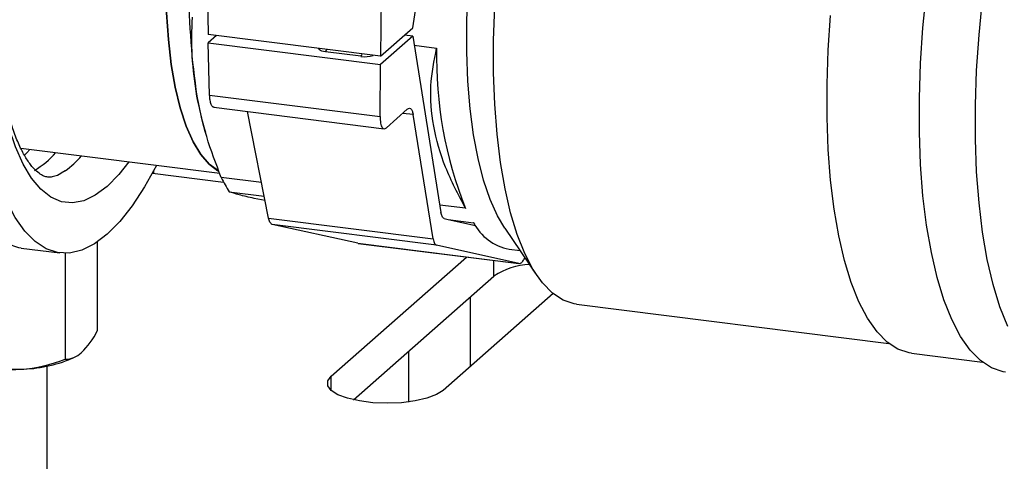
# Model space of a CAD drawing. Units: millimetres. Extents: x 4 to 416, y 4 to 293.
# Drawn here: x 333 to 343, y 134 to 139 of the extents above; entities that cross this region are included whole.
import ezdxf

# ---------------------------------------------------------------- set-up
doc = ezdxf.new("R2010")
doc.units = ezdxf.units.MM

msp = doc.modelspace()

# ---------------------------------------------------------------- linework, layer by layer
at = {"color": 7, "linetype": 'Continuous', "lineweight": 25}
for p, q in [((334.514, 143.136), (334.614, 138.963)), ((336.833, 139.035), (337.223, 141.596)), ((336.498, 139.943), (336.485, 138.728)), ((336.485, 138.728), (336.833, 139.035)), ((336.485, 138.728), (334.614, 138.963)), ((334.704, 138.952), (334.614, 138.873)), ((336.833, 138.945), (336.485, 138.638)), ((336.833, 138.945), (336.744, 138.956)), ((336.833, 138.945), (337.14, 137.033)), ((334.614, 138.873), (336.485, 138.638)), ((334.628, 138.306), (334.614, 138.873)), ((336.849, 138.848), (337.093, 138.817)), ((336.271, 138.727), (335.887, 138.775)), ((336.479, 138.073), (336.485, 138.638)), ((334.628, 138.306), (336.479, 138.073)), ((334.674, 138.174), (336.525, 137.94)), ((336.775, 138.152), (336.547, 137.951)), ((335.268, 136.971), (335.038, 138.128)), ((336.839, 138.094), (336.725, 138.108)), ((337.055, 136.746), (336.839, 138.094)), ((334.572, 137.937), (334.582, 137.902)), ((332.579, 137.729), (334.738, 137.457)), ((333.06, 137.485), (333.016, 137.457)), ((334.007, 137.458), (334.78, 137.36)), ((334.019, 137.481), (334.019, 137.456)), ((335.192, 137.356), (334.755, 137.411)), ((334.842, 137.255), (335.221, 137.208)), ((335.231, 137.16), (335.112, 137.185)), ((337.406, 137.077), (337.127, 137.112)), ((335.268, 136.971), (337.055, 136.746)), ((337.176, 136.965), (337.217, 136.956)), ((337.091, 136.678), (335.309, 136.902)), ((336.239, 136.697), (335.309, 136.902)), ((337.217, 136.956), (337.493, 136.921)), ((337.217, 136.956), (337.515, 136.889)), ((337.497, 136.919), (337.493, 136.921)), ((337.495, 136.918), (337.504, 136.905)), ((337.832, 136.863), (338.182, 136.348)), ((332.581, 136.645), (333.002, 136.592)), ((333.408, 136.711), (333.408, 135.747)), ((336.239, 136.697), (337.987, 136.476)), ((336.241, 136.696), (337.989, 136.476)), ((337.987, 136.476), (337.091, 136.678)), ((333.061, 136.589), (333.061, 135.441)), ((335.948, 135.253), (337.416, 136.548)), ((337.88, 136.633), (337.999, 136.618)), ((338.05, 136.542), (338.041, 136.524)), ((337.716, 136.341), (337.716, 136.511)), ((336.192, 134.997), (337.716, 136.341)), ((338.357, 136.152), (337.164, 135.1)), ((337.458, 136.114), (337.458, 135.359)), ((338.612, 136.037), (342.005, 135.609)), ((336.788, 135.522), (336.788, 134.974)), ((342.251, 135.503), (343.022, 135.405)), ((332.864, 132.025), (332.864, 135.365)), ((335.948, 135.1), (335.948, 135.253))]:
    msp.add_line(p, q, dxfattribs=at)
at = {"color": 7, "linetype": 'Continuous', "lineweight": 25, "flags": 128}
for points in [[(334.54, 142.034), (334.532, 142.008), (334.448, 141.721), (334.373, 141.42), (334.308, 141.107), (334.254, 140.786), (334.211, 140.462), (334.18, 140.137), (334.161, 139.815), (334.155, 139.501), (334.161, 139.199), (334.18, 138.91), (334.211, 138.64), (334.254, 138.391), (334.308, 138.166), (334.373, 137.968), (334.448, 137.799), (334.532, 137.66), (334.624, 137.555), (334.719, 137.485)], [(343.296, 135.792), (343.21, 136.006), (343.136, 136.25), (343.073, 136.521), (343.021, 136.817), (342.983, 137.136), (342.956, 137.474), (342.943, 137.829), (342.943, 138.197), (342.956, 138.574), (342.983, 138.959), (343.021, 139.346), (343.073, 139.733), (343.136, 140.115), (343.21, 140.491), (343.296, 140.855)], [(334.724, 137.483), (334.723, 137.483), (334.624, 137.555), (334.532, 137.66), (334.448, 137.799), (334.373, 137.968), (334.308, 138.166), (334.254, 138.391), (334.211, 138.64), (334.18, 138.91), (334.161, 139.199), (334.155, 139.501)], [(337.832, 136.863), (337.754, 136.994), (337.674, 137.173), (337.603, 137.381), (337.543, 137.616), (337.495, 137.876), (337.458, 138.158), (337.433, 138.459), (337.42, 138.775), (337.42, 139.105), (337.433, 139.444)], [(343.271, 135.299), (343.244, 135.303), (343.119, 135.345), (343, 135.423), (342.887, 135.538), (342.783, 135.687), (342.688, 135.869), (342.602, 136.083), (342.528, 136.326), (342.465, 136.598), (342.413, 136.894), (342.374, 137.213), (342.348, 137.551), (342.335, 137.905), (342.335, 138.273), (342.348, 138.651), (342.374, 139.035), (342.413, 139.423)], [(338.612, 136.037), (338.587, 136.041), (338.466, 136.081), (338.351, 136.157), (338.243, 136.267), (338.142, 136.41), (338.051, 136.586), (337.969, 136.792), (337.897, 137.027), (337.836, 137.288), (337.786, 137.574), (337.749, 137.881), (337.724, 138.207), (337.711, 138.548), (337.711, 138.903), (337.724, 139.267)], [(342.251, 135.503), (342.225, 135.507), (342.102, 135.548), (341.985, 135.625), (341.875, 135.737), (341.772, 135.884), (341.679, 136.062), (341.595, 136.272), (341.522, 136.512), (341.46, 136.778), (341.409, 137.069), (341.371, 137.382), (341.346, 137.714), (341.333, 138.062), (341.333, 138.423), (341.346, 138.794), (341.371, 139.171)], [(333.751, 137.581), (333.642, 137.443), (333.515, 137.313), (333.387, 137.218), (333.261, 137.158), (333.138, 137.135), (333.018, 137.148), (332.904, 137.198), (332.795, 137.283), (332.695, 137.403), (332.602, 137.557), (332.52, 137.743), (332.447, 137.959), (332.386, 138.202), (332.336, 138.472), (332.298, 138.764), (332.273, 139.075)], [(334.052, 137.543), (333.922, 137.309), (333.788, 137.105), (333.652, 136.933), (333.515, 136.795), (333.377, 136.691), (333.241, 136.623), (333.107, 136.591), (332.977, 136.596), (332.852, 136.638), (332.733, 136.715), (332.621, 136.829), (332.517, 136.976), (332.422, 137.157), (332.336, 137.37), (332.262, 137.612), (332.198, 137.882), (332.147, 138.176), (332.107, 138.493), (332.081, 138.83)], [(335.887, 138.775), (335.866, 138.778), (335.848, 138.783), (335.833, 138.789), (335.821, 138.796), (335.813, 138.803), (335.81, 138.811), (335.81, 138.812)], [(332.581, 136.645), (332.556, 136.649), (332.431, 136.691), (332.312, 136.768), (332.2, 136.882), (332.096, 137.03), (332.001, 137.21), (331.915, 137.423), (331.841, 137.665), (331.777, 137.935), (331.726, 138.229), (331.686, 138.546), (331.669, 138.749)], [(334.49, 138.295), (334.538, 138.065), (334.572, 137.937)], [(332.677, 137.717), (332.642, 137.679), (332.613, 137.651)], [(337.164, 135.1), (337.091, 135.054), (336.988, 135.015), (336.859, 134.985), (336.712, 134.966), (336.557, 134.96), (336.401, 134.966), (336.255, 134.985), (336.126, 135.014), (336.022, 135.053), (335.949, 135.1), (335.911, 135.15), (335.911, 135.203), (335.948, 135.253)]]:
    msp.add_lwpolyline(points, dxfattribs=at)
at = {"color": 7, "linetype": 'Continuous', "lineweight": 25}
for centre, radius, start, end in [((342.233, 139.467), 7.831, 171.3886, 188.6114), ((335.84, 138.815), 0.0617, 320.1478, 347.4334), ((341.536, 138.718), 4.444, 178.7272, 201.6792), ((336.224, 138.766), 0.0617, 320.1478, 347.4334), ((336.313, 139.02), 0.297, 261.8946, 287.7108), ((332.197, 138.35), 1.012, 301.4834, 318.6752), ((332.434, 138.359), 1.075, 305.6247, 318.4524), ((336.003, 138.008), 1.384, 205.5703, 212.9537), ((337.985, 137.177), 0.554, 207.4888, 259.0556), ((338.152, 135.665), 0.805, 93.6515, 122.8357), ((332.647, 136.122), 0.849, 313.8057, 333.7256), ((333.07, 135.669), 0.229, 267.6346, 315.8916), ((332.421, 137.305), 1.981, 251.1486, 274.4899), ((332.497, 136.735), 1.406, 253.2636, 273.2348), ((332.56, 136.804), 1.473, 270.6301, 292.7602), ((332.494, 136.813), 1.485, 273.1861, 292.4455), ((332.439, 136.93), 1.638, 294.955, 296.2178)]:
    msp.add_arc(centre, radius, start, end, dxfattribs=at)
for points, knots in [([(333.021, 137.461), (333.018, 137.458), (332.988, 137.437), (332.944, 137.423), (332.891, 137.412), (332.851, 137.417), (332.805, 137.435), (332.748, 137.477), (332.684, 137.547), (332.616, 137.649), (332.551, 137.779), (332.489, 137.938), (332.433, 138.124), (332.383, 138.336), (332.342, 138.573), (332.309, 138.833), (332.296, 139.022), (332.289, 139.119)], [0, 0, 0, 0, 0.008278, 0.076078, 0.14656, 0.226998, 0.300414, 0.367172, 0.438505, 0.506784, 0.57478, 0.643306, 0.712688, 0.782905, 0.853832, 0.925327, 1, 1, 1, 1]), ([(334.49, 138.295), (334.469, 138.44), (334.426, 138.73), (334.436, 139.011), (334.441, 139.151)], [0, 0, 0, 0, 0.498004, 1, 1, 1, 1]), ([(334.755, 137.411), (334.697, 137.559), (334.584, 137.855), (334.521, 138.148), (334.49, 138.295)], [0, 0, 0, 0, 0.501482, 1, 1, 1, 1]), ([(334.677, 138.175), (334.675, 138.175), (334.663, 138.17), (334.647, 138.197), (334.632, 138.245), (334.629, 138.286), (334.628, 138.306)], [0, 0, 0, 0, 0.049099, 0.429551, 0.725629, 1, 1, 1, 1]), ([(336.775, 138.152), (336.783, 138.157), (336.799, 138.167), (336.818, 138.155), (336.831, 138.13), (336.836, 138.106), (336.839, 138.094)], [0, 0, 0, 0, 0.274568, 0.56131, 0.785405, 1, 1, 1, 1]), ([(336.479, 138.073), (336.48, 138.048), (336.482, 137.996), (336.5, 137.951), (336.523, 137.936), (336.539, 137.946), (336.547, 137.951)], [0, 0, 0, 0, 0.270501, 0.562397, 0.789531, 1, 1, 1, 1]), ([(335.112, 137.185), (335.054, 137.198), (334.936, 137.225), (334.873, 137.245), (334.842, 137.255)], [0, 0, 0, 0, 0.498004, 1, 1, 1, 1]), ([(335.309, 136.902), (335.299, 136.908), (335.282, 136.918), (335.273, 136.955), (335.268, 136.971)], [0, 0, 0, 0, 0.5599857, 1, 1, 1, 1]), ([(337.176, 136.965), (337.167, 136.971), (337.151, 136.981), (337.143, 137.017), (337.14, 137.033)], [0, 0, 0, 0, 0.559986, 1, 1, 1, 1]), ([(337.055, 136.746), (337.06, 136.726), (337.068, 136.69), (337.084, 136.681), (337.091, 136.678)], [0, 0, 0, 0, 0.560014, 1, 1, 1, 1]), ([(337.987, 136.476), (337.997, 136.478), (338.015, 136.48), (338.033, 136.511), (338.041, 136.524)], [0, 0, 0, 0, 0.5599993, 1, 1, 1, 1])]:
    msp.add_open_spline(points, degree=3, knots=knots, dxfattribs=at)
msp.add_open_spline([(337.406, 137.077), (337.328, 137.225), (337.173, 137.522), (337.047, 137.972), (337.013, 138.411), (337.066, 138.682), (337.093, 138.817)], degree=3, dxfattribs=at)

doc.saveas('drawing.dxf')
